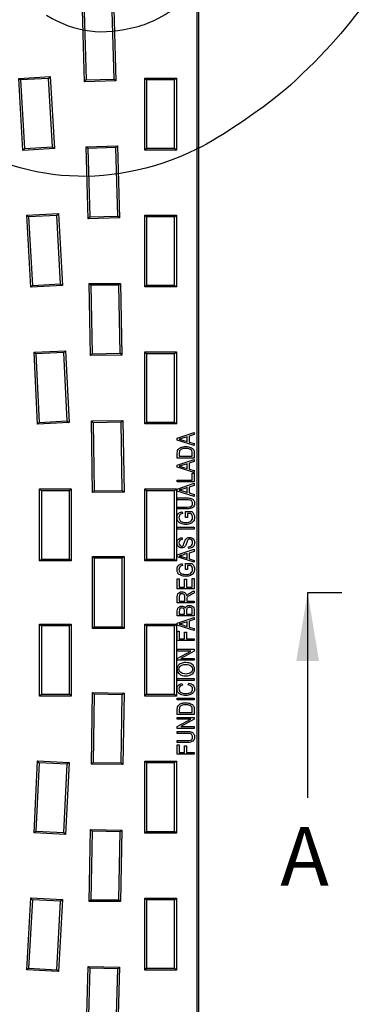
# Model space of a CAD drawing. Units: millimetres. Extents: x 0 to 291, y 0 to 204.
# Drawn here: x 168 to 186, y 49 to 100 of the extents above; entities that cross this region are included whole.
import ezdxf
from ezdxf.enums import TextEntityAlignment as Align
from ezdxf.lldxf.tags import DXFTag

# ---------------------------------------------------------------- set-up
doc = ezdxf.new("R2010")
doc.units = ezdxf.units.MM
for name, color, linetype in [('Default', 7, 'Continuous'), ('I-200R', 7, 'Continuous'), ('Predeterminado', 7, 'Continuous')]:
    doc.layers.add(name, color=color, linetype=linetype)
doc.styles.add('SEACAD_Arial', font='arial.ttf')
tags = doc.linetypes.add('CENTER2', pattern=[28.575, 19.05, -3.175, 3.175, -3.175]).pattern_tags.tags
tags[10:11] = [DXFTag(74, 4), DXFTag(75, 0), DXFTag(340, '0'), DXFTag(46, 0.0), DXFTag(50, 0.0), DXFTag(44, 0.0), DXFTag(45, 0.0)]
tags[8:9] = [DXFTag(74, 4), DXFTag(75, 0), DXFTag(340, '0'), DXFTag(46, 0.0), DXFTag(50, 0.0), DXFTag(44, 0.0), DXFTag(45, 0.0)]
tags[6:7] = [DXFTag(74, 4), DXFTag(75, 0), DXFTag(340, '0'), DXFTag(46, 0.0), DXFTag(50, 0.0), DXFTag(44, 0.0), DXFTag(45, 0.0)]
tags[4:5] = [DXFTag(74, 4), DXFTag(75, 0), DXFTag(340, '0'), DXFTag(46, 0.0), DXFTag(50, 0.0), DXFTag(44, 0.0), DXFTag(45, 0.0)]

# ---------------------------------------------------------------- blocks, each defined once
blk = doc.blocks.new('SE')
at = {"layer": 'I-200R', "color": 7, "linetype": 'Continuous'}
for p, q in [((176.877, 26.565), (176.877, 114.101)), ((176.967, 26.475), (176.967, 114.191)), ((171.102, 96.47), (170.998, 100.153)), ((171.091, 100.066), (171.19, 96.562)), ((172.627, 96.603), (172.528, 100.106)), ((172.615, 100.199), (172.719, 96.515)), ((167.738, 96.644), (169.353, 96.739)), ((169.353, 96.739), (169.268, 96.644)), ((169.353, 96.739), (169.57, 93.055)), ((167.956, 92.96), (167.738, 96.644)), ((167.738, 96.644), (167.833, 96.559)), ((169.268, 96.644), (167.833, 96.559)), ((167.833, 96.559), (168.04, 93.055)), ((169.475, 93.14), (169.268, 96.644)), ((171.102, 96.47), (171.19, 96.562)), ((172.719, 96.515), (171.102, 96.47)), ((171.19, 96.562), (172.627, 96.603)), ((172.719, 96.515), (172.627, 96.603)), ((174.197, 92.975), (174.197, 96.659)), ((174.197, 96.659), (175.815, 96.659)), ((174.197, 96.659), (174.287, 96.569)), ((175.725, 96.569), (174.287, 96.569)), ((174.287, 96.569), (174.287, 93.065)), ((175.815, 96.659), (175.725, 96.569)), ((175.725, 93.065), (175.725, 96.569)), ((175.815, 96.659), (175.815, 92.975)), ((169.57, 93.055), (167.956, 92.96)), ((168.04, 93.055), (167.956, 92.96)), ((168.04, 93.055), (169.475, 93.14)), ((169.475, 93.14), (169.57, 93.055)), ((171.187, 93.146), (172.804, 93.191)), ((171.291, 89.462), (171.187, 93.146)), ((171.187, 93.146), (171.28, 93.058)), ((172.717, 93.099), (171.28, 93.058)), ((171.28, 93.058), (171.378, 89.555)), ((172.804, 93.191), (172.717, 93.099)), ((172.815, 89.595), (172.717, 93.099)), ((172.804, 93.191), (172.908, 89.508)), ((174.287, 93.065), (174.197, 92.975)), ((175.815, 92.975), (174.197, 92.975)), ((174.287, 93.065), (175.725, 93.065)), ((175.725, 93.065), (175.815, 92.975)), ((168.152, 89.637), (169.767, 89.728)), ((169.682, 89.633), (169.767, 89.728)), ((169.767, 89.728), (169.975, 86.044)), ((168.36, 85.953), (168.152, 89.637)), ((168.152, 89.637), (168.247, 89.552)), ((169.682, 89.633), (168.247, 89.552)), ((168.247, 89.552), (168.445, 86.048)), ((169.88, 86.129), (169.682, 89.633)), ((171.378, 89.555), (171.291, 89.462)), ((172.908, 89.508), (171.291, 89.462)), ((171.378, 89.555), (172.815, 89.595)), ((172.815, 89.595), (172.908, 89.508)), ((174.197, 85.968), (174.197, 89.651)), ((174.197, 89.651), (175.815, 89.651)), ((174.197, 89.651), (174.287, 89.561)), ((175.725, 89.561), (174.287, 89.561)), ((174.287, 89.561), (174.287, 86.058)), ((175.725, 89.561), (175.815, 89.651)), ((175.725, 86.058), (175.725, 89.561)), ((175.815, 89.651), (175.815, 85.968)), ((168.36, 85.953), (168.445, 86.048)), ((169.975, 86.044), (168.36, 85.953)), ((168.445, 86.048), (169.88, 86.129)), ((169.88, 86.129), (169.975, 86.044)), ((171.407, 82.456), (171.341, 86.143)), ((171.341, 86.143), (172.959, 86.143)), ((171.341, 86.143), (171.433, 86.053)), ((172.87, 86.053), (171.433, 86.053)), ((171.433, 86.053), (171.496, 82.548)), ((172.959, 86.143), (172.87, 86.053)), ((172.933, 82.574), (172.87, 86.053)), ((172.959, 86.143), (173.024, 82.485)), ((174.197, 85.968), (174.287, 86.058)), ((175.815, 85.968), (174.197, 85.968)), ((174.287, 86.058), (175.725, 86.058)), ((175.725, 86.058), (175.815, 85.968)), ((168.521, 82.631), (170.137, 82.709)), ((168.701, 78.947), (168.521, 82.631)), ((168.521, 82.631), (168.616, 82.545)), ((170.137, 82.709), (170.051, 82.615)), ((170.137, 82.709), (170.316, 79.026)), ((174.197, 78.96), (174.197, 82.644)), ((174.197, 82.644), (175.815, 82.644)), ((174.197, 82.644), (174.287, 82.554)), ((175.815, 82.644), (175.725, 82.554)), ((175.815, 82.644), (175.815, 78.96)), ((170.051, 82.615), (168.616, 82.545)), ((168.616, 82.545), (168.786, 79.041)), ((170.222, 79.111), (170.051, 82.615)), ((171.496, 82.548), (171.407, 82.456)), ((173.024, 82.485), (171.407, 82.456)), ((171.496, 82.548), (172.933, 82.574)), ((172.933, 82.574), (173.024, 82.485)), ((175.725, 82.554), (174.287, 82.554)), ((174.287, 82.554), (174.287, 79.05)), ((175.725, 79.05), (175.725, 82.554)), ((168.786, 79.041), (170.222, 79.111)), ((170.222, 79.111), (170.316, 79.026)), ((171.458, 79.112), (173.076, 79.137)), ((171.515, 75.449), (171.458, 79.112)), ((171.458, 79.112), (171.55, 79.024)), ((173.076, 79.137), (172.987, 79.046)), ((173.076, 79.137), (173.132, 75.474)), ((168.786, 79.041), (168.701, 78.947)), ((170.316, 79.026), (168.701, 78.947)), ((172.987, 79.046), (171.55, 79.024)), ((171.55, 79.024), (171.603, 75.541)), ((173.041, 75.563), (172.987, 79.046)), ((174.287, 79.05), (174.197, 78.96)), ((175.815, 78.96), (174.197, 78.96)), ((174.287, 79.05), (175.725, 79.05)), ((175.725, 79.05), (175.815, 78.96)), ((175.86, 78.23), (176.731, 78.521)), ((175.86, 78.128), (175.86, 78.23)), ((176.731, 77.854), (175.86, 78.128)), ((176.374, 78.058), (176.374, 78.302)), ((176.731, 78.414), (176.467, 78.331)), ((176.467, 78.331), (176.467, 78.031)), ((176.731, 78.521), (176.731, 78.414)), ((176.467, 78.031), (176.731, 77.953)), ((176.731, 77.953), (176.731, 77.854)), ((176.731, 77.214), (175.86, 77.214)), ((175.86, 76.848), (176.731, 77.139)), ((175.963, 77.308), (176.629, 77.308)), ((176.731, 77.139), (176.731, 77.031)), ((175.86, 76.746), (175.86, 76.848)), ((176.731, 76.472), (175.86, 76.746)), ((176.374, 76.675), (176.374, 76.92)), ((176.731, 77.031), (176.467, 76.949)), ((176.467, 76.949), (176.467, 76.648)), ((176.467, 76.648), (176.731, 76.571)), ((175.86, 75.992), (175.86, 76.086)), ((175.86, 76.086), (176.629, 76.086)), ((176.629, 76.086), (176.629, 76.437)), ((176.629, 76.437), (176.731, 76.437)), ((176.731, 76.571), (176.731, 76.472)), ((176.731, 76.437), (176.731, 75.992)), ((168.807, 75.632), (170.424, 75.632)), ((168.807, 71.948), (168.807, 75.632)), ((168.897, 75.542), (168.807, 75.632)), ((170.334, 75.542), (170.424, 75.632)), ((170.424, 75.632), (170.424, 71.948)), ((174.197, 71.948), (174.197, 75.632)), ((174.197, 75.632), (175.815, 75.632)), ((174.197, 75.632), (174.287, 75.542)), ((175.725, 75.542), (175.815, 75.632)), ((175.815, 75.632), (175.815, 71.948)), ((176.731, 75.992), (175.86, 75.992)), ((175.86, 75.631), (176.731, 75.922)), ((175.86, 75.528), (175.86, 75.631)), ((176.374, 75.457), (176.374, 75.702)), ((176.731, 75.813), (176.467, 75.731)), ((176.467, 75.731), (176.467, 75.431)), ((176.731, 75.922), (176.731, 75.813)), ((168.897, 75.542), (168.897, 72.038)), ((170.334, 75.542), (168.897, 75.542)), ((170.334, 72.038), (170.334, 75.542)), ((171.603, 75.541), (171.515, 75.449)), ((173.132, 75.474), (171.515, 75.449)), ((171.603, 75.541), (173.041, 75.563)), ((173.041, 75.563), (173.132, 75.474)), ((175.725, 75.542), (174.287, 75.542)), ((174.287, 75.542), (174.287, 72.038)), ((175.725, 72.038), (175.725, 75.542)), ((176.731, 75.255), (175.86, 75.528)), ((175.86, 75.079), (175.86, 75.174)), ((176.467, 75.431), (176.731, 75.354)), ((176.731, 75.354), (176.731, 75.255)), ((175.86, 74.614), (175.86, 74.709)), ((176.107, 74.464), (176.133, 74.379)), ((176.287, 74.173), (176.287, 74.475)), ((176.287, 74.475), (176.61, 74.475)), ((176.39, 74.173), (176.287, 74.173)), ((176.39, 74.38), (176.39, 74.173)), ((176.551, 74.38), (176.39, 74.38)), ((175.86, 73.579), (175.86, 73.674)), ((175.86, 73.674), (176.731, 73.674)), ((176.731, 73.579), (175.86, 73.579)), ((176.731, 73.674), (176.731, 73.579)), ((176.105, 73.135), (176.113, 73.047)), ((176.449, 72.591), (176.441, 72.679)), ((171.513, 72.175), (173.131, 72.175)), ((171.513, 68.491), (171.513, 72.175)), ((171.603, 72.085), (171.513, 72.175)), ((171.603, 72.085), (171.603, 68.581)), ((173.041, 72.085), (171.603, 72.085)), ((173.131, 72.175), (173.041, 72.085)), ((173.041, 68.581), (173.041, 72.085)), ((173.131, 72.175), (173.131, 68.491)), ((175.86, 72.256), (176.731, 72.546)), ((175.86, 72.153), (175.86, 72.256)), ((176.731, 71.879), (175.86, 72.153)), ((176.374, 72.082), (176.374, 72.327)), ((176.731, 72.439), (176.467, 72.356)), ((176.467, 72.356), (176.467, 72.056)), ((176.467, 72.056), (176.731, 71.979)), ((176.731, 72.546), (176.731, 72.439)), ((168.807, 71.948), (168.897, 72.038)), ((170.424, 71.948), (168.807, 71.948)), ((168.897, 72.038), (170.334, 72.038)), ((170.424, 71.948), (170.334, 72.038)), ((174.197, 71.948), (174.287, 72.038)), ((175.815, 71.948), (174.197, 71.948)), ((174.287, 72.038), (175.725, 72.038)), ((175.725, 72.038), (175.815, 71.948)), ((176.107, 71.808), (176.133, 71.722)), ((176.287, 71.517), (176.287, 71.819)), ((176.287, 71.819), (176.61, 71.819)), ((176.39, 71.724), (176.39, 71.517)), ((176.551, 71.724), (176.39, 71.724)), ((176.731, 71.979), (176.731, 71.879)), ((175.86, 70.522), (175.86, 71.037)), ((175.86, 71.037), (175.963, 71.037)), ((175.963, 71.037), (175.963, 70.616)), ((176.39, 71.517), (176.287, 71.517)), ((176.629, 70.616), (176.629, 71.054)), ((176.629, 71.054), (176.731, 71.054)), ((176.731, 71.054), (176.731, 70.522)), ((175.963, 70.616), (176.231, 70.616)), ((176.231, 70.616), (176.231, 71.011)), ((176.231, 71.011), (176.333, 71.011)), ((176.333, 71.011), (176.333, 70.616)), ((176.333, 70.616), (176.629, 70.616)), ((176.731, 70.522), (175.86, 70.522)), ((176.731, 70.429), (176.731, 70.31)), ((176.731, 69.8), (175.86, 69.8)), ((175.957, 69.895), (176.246, 69.895)), ((176.345, 69.895), (176.731, 69.895)), ((176.731, 69.895), (176.731, 69.8)), ((176.731, 69.133), (175.86, 69.133)), ((175.86, 68.77), (176.731, 69.062)), ((175.963, 69.228), (176.227, 69.228)), ((176.33, 69.228), (176.629, 69.228)), ((176.731, 69.062), (176.731, 68.953)), ((168.807, 65.035), (168.807, 68.718)), ((168.807, 68.718), (170.424, 68.718)), ((168.807, 68.718), (168.897, 68.628)), ((170.334, 68.628), (168.897, 68.628)), ((168.897, 68.628), (168.897, 65.125)), ((170.334, 68.628), (170.424, 68.718)), ((170.334, 65.125), (170.334, 68.628)), ((170.424, 68.718), (170.424, 65.035)), ((171.603, 68.581), (171.513, 68.491)), ((171.603, 68.581), (173.041, 68.581)), ((173.131, 68.491), (173.041, 68.581)), ((174.197, 68.718), (175.815, 68.718)), ((174.197, 65.035), (174.197, 68.718)), ((174.287, 68.628), (174.197, 68.718)), ((174.287, 68.628), (174.287, 65.125)), ((175.725, 68.628), (174.287, 68.628)), ((175.725, 68.628), (175.815, 68.718)), ((175.725, 65.125), (175.725, 68.628)), ((175.815, 68.718), (175.815, 65.035)), ((175.86, 68.668), (175.86, 68.77)), ((176.731, 68.395), (175.86, 68.668)), ((176.374, 68.598), (176.374, 68.842)), ((176.731, 68.953), (176.467, 68.871)), ((176.467, 68.871), (176.467, 68.57)), ((176.467, 68.57), (176.731, 68.494)), ((173.131, 68.491), (171.513, 68.491)), ((175.86, 67.871), (175.86, 68.352)), ((175.86, 68.352), (175.963, 68.352)), ((175.963, 68.352), (175.963, 67.966)), ((176.234, 67.966), (176.234, 68.3)), ((176.234, 68.3), (176.336, 68.3)), ((176.336, 68.3), (176.336, 67.966)), ((176.731, 68.494), (176.731, 68.395)), ((176.731, 67.871), (175.86, 67.871)), ((175.963, 67.966), (176.234, 67.966)), ((176.336, 67.966), (176.731, 67.966)), ((176.731, 67.966), (176.731, 67.871)), ((175.86, 67.337), (175.86, 67.428)), ((175.86, 67.428), (176.731, 67.428)), ((175.86, 66.962), (176.547, 67.337)), ((176.547, 67.337), (175.86, 67.337)), ((176.731, 67.331), (176.046, 66.956)), ((176.731, 67.428), (176.731, 67.331)), ((175.86, 66.866), (175.86, 66.962)), ((176.731, 66.866), (175.86, 66.866)), ((176.046, 66.956), (176.731, 66.956)), ((176.731, 66.956), (176.731, 66.866)), ((175.86, 65.834), (175.86, 65.929)), ((175.86, 65.929), (176.731, 65.929)), ((176.731, 65.834), (175.86, 65.834)), ((176.099, 65.687), (176.125, 65.593)), ((176.424, 65.604), (176.453, 65.699)), ((176.731, 65.929), (176.731, 65.834)), ((168.807, 65.035), (168.897, 65.125)), ((170.424, 65.035), (168.807, 65.035)), ((168.897, 65.125), (170.334, 65.125)), ((170.334, 65.125), (170.424, 65.035)), ((171.458, 61.554), (171.515, 65.217)), ((171.515, 65.217), (173.132, 65.192)), ((171.603, 65.126), (171.515, 65.217)), ((171.603, 65.126), (171.55, 61.643)), ((173.041, 65.104), (171.603, 65.126)), ((172.987, 61.621), (173.041, 65.104)), ((173.132, 65.192), (173.041, 65.104)), ((173.132, 65.192), (173.076, 61.529)), ((174.197, 65.035), (174.287, 65.125)), ((175.815, 65.035), (174.197, 65.035)), ((174.287, 65.125), (175.725, 65.125)), ((175.815, 65.035), (175.725, 65.125)), ((175.86, 64.838), (175.86, 64.933)), ((175.86, 64.933), (176.731, 64.933)), ((176.731, 64.838), (175.86, 64.838)), ((176.731, 64.933), (176.731, 64.838)), ((176.731, 64.101), (175.86, 64.101)), ((175.963, 64.196), (176.629, 64.196)), ((175.86, 63.852), (175.86, 63.942)), ((175.86, 63.942), (176.731, 63.942)), ((175.86, 63.477), (176.547, 63.852)), ((176.547, 63.852), (175.86, 63.852)), ((176.731, 63.846), (176.046, 63.471)), ((176.731, 63.942), (176.731, 63.846)), ((175.86, 63.381), (175.86, 63.477)), ((176.731, 63.381), (175.86, 63.381)), ((175.86, 63.129), (175.86, 63.224)), ((176.046, 63.471), (176.731, 63.471)), ((176.731, 63.471), (176.731, 63.381)), ((175.86, 62.664), (175.86, 62.758)), ((175.86, 62.063), (175.86, 62.543)), ((175.86, 62.543), (175.963, 62.543)), ((175.963, 62.543), (175.963, 62.157)), ((176.234, 62.157), (176.234, 62.492)), ((176.234, 62.492), (176.336, 62.492)), ((176.336, 62.492), (176.336, 62.157)), ((176.731, 62.063), (175.86, 62.063)), ((175.963, 62.157), (176.234, 62.157)), ((176.336, 62.157), (176.731, 62.157)), ((176.731, 62.157), (176.731, 62.063)), ((168.521, 58.036), (168.701, 61.72)), ((168.786, 61.625), (168.616, 58.121)), ((168.701, 61.72), (170.316, 61.641)), ((168.786, 61.625), (168.701, 61.72)), ((170.222, 61.555), (168.786, 61.625)), ((170.051, 58.052), (170.222, 61.555)), ((170.316, 61.641), (170.137, 57.957)), ((170.316, 61.641), (170.222, 61.555)), ((171.55, 61.643), (171.458, 61.554)), ((173.076, 61.529), (171.458, 61.554)), ((171.55, 61.643), (172.987, 61.621)), ((173.076, 61.529), (172.987, 61.621)), ((174.197, 61.707), (175.815, 61.707)), ((174.197, 58.023), (174.197, 61.707)), ((174.287, 61.617), (174.197, 61.707)), ((174.287, 61.617), (174.287, 58.113)), ((175.725, 61.617), (174.287, 61.617)), ((175.815, 61.707), (175.725, 61.617)), ((175.725, 58.113), (175.725, 61.617)), ((175.815, 61.707), (175.815, 58.023)), ((168.616, 58.121), (168.521, 58.036)), ((170.137, 57.957), (168.521, 58.036)), ((168.616, 58.121), (170.051, 58.052)), ((170.137, 57.957), (170.051, 58.052)), ((171.341, 54.523), (171.407, 58.21)), ((171.407, 58.21), (173.024, 58.181)), ((171.496, 58.119), (171.407, 58.21)), ((171.496, 58.119), (171.433, 54.613)), ((172.933, 58.093), (171.496, 58.119)), ((172.87, 54.613), (172.933, 58.093)), ((173.024, 58.181), (172.933, 58.093)), ((173.024, 58.181), (172.959, 54.523)), ((174.287, 58.113), (174.197, 58.023)), ((175.815, 58.023), (174.197, 58.023)), ((174.287, 58.113), (175.725, 58.113)), ((175.815, 58.023), (175.725, 58.113)), ((168.152, 51.03), (168.36, 54.713)), ((168.445, 54.618), (168.247, 51.115)), ((168.36, 54.713), (169.975, 54.622)), ((168.445, 54.618), (168.36, 54.713)), ((169.88, 54.538), (168.445, 54.618)), ((169.682, 51.034), (169.88, 54.538)), ((169.975, 54.622), (169.767, 50.939)), ((169.88, 54.538), (169.975, 54.622)), ((171.433, 54.613), (171.341, 54.523)), ((172.959, 54.523), (171.341, 54.523)), ((171.433, 54.613), (172.87, 54.613)), ((172.959, 54.523), (172.87, 54.613)), ((174.197, 54.699), (175.815, 54.699)), ((174.197, 51.015), (174.197, 54.699)), ((174.287, 54.609), (174.197, 54.699)), ((174.287, 54.609), (174.287, 51.105)), ((175.725, 54.609), (174.287, 54.609)), ((175.725, 54.609), (175.815, 54.699)), ((175.725, 51.105), (175.725, 54.609)), ((175.815, 54.699), (175.815, 51.015)), ((168.152, 51.03), (168.247, 51.115)), ((169.767, 50.939), (168.152, 51.03)), ((168.247, 51.115), (169.682, 51.034)), ((169.767, 50.939), (169.682, 51.034)), ((171.187, 47.521), (171.291, 51.205)), ((171.378, 51.112), (171.28, 47.608)), ((171.291, 51.205), (172.908, 51.159)), ((171.378, 51.112), (171.291, 51.205)), ((172.815, 51.072), (171.378, 51.112)), ((172.717, 47.568), (172.815, 51.072)), ((172.908, 51.159), (172.804, 47.475)), ((172.908, 51.159), (172.815, 51.072)), ((174.197, 51.015), (174.287, 51.105)), ((175.815, 51.015), (174.197, 51.015)), ((174.287, 51.105), (175.725, 51.105)), ((175.815, 51.015), (175.725, 51.105))]:
    blk.add_line(p, q, dxfattribs=at)
for points, knots in [([(176.374, 78.302), (176.294, 78.277), (176.213, 78.252), (176.133, 78.228), (176.059, 78.205), (175.999, 78.188), (175.952, 78.177)], [0, 0, 0, 0, 0.573291, 0.573291, 0.573291, 1, 1, 1, 1]), ([(175.952, 78.177), (176.008, 78.168), (176.064, 78.155), (176.119, 78.138), (176.204, 78.112), (176.289, 78.084), (176.374, 78.058)], [0, 0, 0, 0, 0.391057, 0.391057, 0.391057, 1, 1, 1, 1]), ([(175.86, 77.214), (175.86, 77.296), (175.86, 77.378), (175.86, 77.46), (175.86, 77.521), (175.866, 77.567), (175.891, 77.64), (175.916, 77.676), (175.953, 77.706), (175.99, 77.737), (176.036, 77.76), (176.148, 77.794), (176.215, 77.803), (176.39, 77.803), (176.474, 77.788), (176.543, 77.759), (176.611, 77.73), (176.66, 77.693), (176.689, 77.648), (176.717, 77.603), (176.731, 77.544), (176.731, 77.471), (176.731, 77.385), (176.731, 77.3), (176.731, 77.214)], [0, 0, 0, 0, 0.139354, 0.139354, 0.139354, 0.205857, 0.205857, 0.294528, 0.294528, 0.294528, 0.401078, 0.401078, 0.507627, 0.507627, 0.643819, 0.643819, 0.643819, 0.749561, 0.749561, 0.749561, 0.854425, 0.854425, 0.854425, 1, 1, 1, 1]), ([(176.629, 77.308), (176.629, 77.359), (176.629, 77.409), (176.629, 77.46), (176.629, 77.521), (176.62, 77.567), (176.599, 77.599), (176.579, 77.63), (176.547, 77.654), (176.503, 77.671), (176.443, 77.694), (176.373, 77.705), (176.202, 77.705), (176.132, 77.693), (176.031, 77.646), (175.998, 77.615), (175.98, 77.577), (175.969, 77.552), (175.963, 77.512), (175.963, 77.457), (175.963, 77.408), (175.963, 77.358), (175.963, 77.308)], [0, 0, 0, 0, 0.120193, 0.120193, 0.120193, 0.234729, 0.234729, 0.234729, 0.332496, 0.332496, 0.332496, 0.475819, 0.475819, 0.630244, 0.630244, 0.784669, 0.784669, 0.784669, 0.881641, 0.881641, 0.881641, 1, 1, 1, 1]), ([(176.374, 76.92), (176.294, 76.895), (176.213, 76.87), (176.133, 76.845), (176.059, 76.823), (175.999, 76.805), (175.952, 76.795)], [0, 0, 0, 0, 0.573276, 0.573276, 0.573276, 1, 1, 1, 1]), ([(175.952, 76.795), (176.008, 76.786), (176.064, 76.772), (176.119, 76.756), (176.204, 76.73), (176.289, 76.702), (176.374, 76.675)], [0, 0, 0, 0, 0.390902, 0.390902, 0.390902, 1, 1, 1, 1]), ([(176.374, 75.702), (176.294, 75.677), (176.213, 75.653), (176.133, 75.628), (176.059, 75.605), (175.999, 75.588), (175.952, 75.577)], [0, 0, 0, 0, 0.573276, 0.573276, 0.573276, 1, 1, 1, 1]), ([(175.952, 75.577), (176.008, 75.568), (176.064, 75.555), (176.119, 75.538), (176.204, 75.512), (176.289, 75.484), (176.374, 75.457)], [0, 0, 0, 0, 0.390902, 0.390902, 0.390902, 1, 1, 1, 1]), ([(175.86, 75.174), (176.028, 75.174), (176.196, 75.174), (176.363, 75.174), (176.447, 75.174), (176.517, 75.165), (176.625, 75.133), (176.668, 75.103), (176.698, 75.06), (176.73, 75.016), (176.745, 74.962), (176.745, 74.801), (176.718, 74.731), (176.661, 74.684), (176.605, 74.637), (176.506, 74.614), (176.363, 74.614), (176.196, 74.614), (176.028, 74.614), (175.86, 74.614)], [0, 0, 0, 0, 0.240068, 0.240068, 0.240068, 0.327937, 0.327937, 0.415805, 0.415805, 0.415805, 0.497353, 0.497353, 0.611238, 0.611238, 0.611238, 0.759909, 0.759909, 0.759909, 1, 1, 1, 1]), ([(175.86, 74.709), (176.028, 74.709), (176.195, 74.709), (176.363, 74.709), (176.442, 74.709), (176.498, 74.714), (176.569, 74.739), (176.596, 74.759), (176.614, 74.787), (176.632, 74.815), (176.642, 74.848), (176.642, 74.955), (176.622, 75.004), (176.585, 75.034), (176.547, 75.064), (176.473, 75.079), (176.363, 75.079), (176.195, 75.079), (176.028, 75.079), (175.86, 75.079)], [0, 0, 0, 0, 0.282592, 0.282592, 0.282592, 0.359827, 0.359827, 0.437061, 0.437061, 0.437061, 0.493666, 0.493666, 0.588006, 0.588006, 0.588006, 0.717383, 0.717383, 0.717383, 1, 1, 1, 1]), ([(176.61, 74.475), (176.655, 74.429), (176.689, 74.381), (176.711, 74.331), (176.734, 74.282), (176.745, 74.231), (176.745, 74.109), (176.728, 74.047), (176.658, 73.939), (176.607, 73.896), (176.541, 73.864), (176.474, 73.832), (176.394, 73.816), (176.205, 73.816), (176.122, 73.832), (176.052, 73.864), (175.981, 73.896), (175.929, 73.938), (175.896, 73.99), (175.862, 74.041), (175.845, 74.103), (175.845, 74.226), (175.855, 74.272), (175.875, 74.311), (175.895, 74.35), (175.922, 74.382), (175.994, 74.433), (176.044, 74.452), (176.107, 74.464)], [0, 0, 0, 0, 0.085714, 0.085714, 0.085714, 0.15922, 0.15922, 0.257229, 0.257229, 0.355238, 0.355238, 0.355238, 0.476316, 0.476316, 0.598888, 0.598888, 0.598888, 0.697345, 0.697345, 0.697345, 0.791166, 0.791166, 0.859815, 0.859815, 0.859815, 0.929907, 0.929907, 1, 1, 1, 1]), ([(176.133, 74.379), (176.084, 74.367), (176.047, 74.353), (175.998, 74.318), (175.979, 74.296), (175.965, 74.267), (175.952, 74.239), (175.945, 74.207), (175.944, 74.171), (175.944, 74.119), (175.957, 74.075), (175.983, 74.038), (176.008, 74.001), (176.046, 73.97), (176.1, 73.948), (176.153, 73.925), (176.217, 73.914), (176.41, 73.914), (176.497, 73.938), (176.613, 74.034), (176.642, 74.097), (176.642, 74.211), (176.633, 74.249), (176.597, 74.327), (176.576, 74.358), (176.551, 74.38)], [0, 0, 0, 0, 0.068899, 0.068899, 0.137797, 0.137797, 0.137797, 0.203143, 0.203143, 0.203143, 0.29596, 0.29596, 0.29596, 0.394453, 0.394453, 0.394453, 0.503652, 0.503652, 0.671201, 0.671201, 0.83875, 0.83875, 0.919375, 0.919375, 1, 1, 1, 1]), ([(176.441, 72.679), (176.489, 72.684), (176.526, 72.695), (176.553, 72.712), (176.579, 72.728), (176.601, 72.752), (176.617, 72.783), (176.634, 72.814), (176.642, 72.85), (176.642, 72.945), (176.628, 72.988), (176.573, 73.05), (176.538, 73.065), (176.469, 73.065), (176.446, 73.059), (176.427, 73.048), (176.408, 73.037), (176.392, 73.02), (176.368, 72.975), (176.351, 72.926), (176.328, 72.85), (176.307, 72.782), (176.288, 72.735), (176.247, 72.678), (176.221, 72.656), (176.19, 72.64), (176.159, 72.625), (176.124, 72.617), (176.015, 72.617), (175.957, 72.639), (175.913, 72.685), (175.868, 72.73), (175.845, 72.792), (175.845, 72.921), (175.856, 72.968), (175.877, 73.008), (175.897, 73.048), (175.928, 73.078), (175.967, 73.1), (176.006, 73.122), (176.052, 73.134), (176.105, 73.135)], [0, 0, 0, 0, 0.057078, 0.057078, 0.057078, 0.10427, 0.10427, 0.10427, 0.149485, 0.149485, 0.214945, 0.214945, 0.280405, 0.280405, 0.317442, 0.317442, 0.317442, 0.372658, 0.372658, 0.427874, 0.427874, 0.427874, 0.490654, 0.490654, 0.553435, 0.553435, 0.553435, 0.605814, 0.605814, 0.699016, 0.699016, 0.699016, 0.798474, 0.798474, 0.866524, 0.866524, 0.866524, 0.930136, 0.930136, 0.930136, 1, 1, 1, 1]), ([(176.113, 73.047), (176.056, 73.042), (176.015, 73.025), (175.987, 72.996), (175.96, 72.966), (175.946, 72.926), (175.946, 72.818), (175.958, 72.777), (175.982, 72.749), (176.006, 72.721), (176.037, 72.706), (176.11, 72.706), (176.137, 72.717), (176.157, 72.738), (176.176, 72.758), (176.196, 72.804), (176.216, 72.876), (176.236, 72.946), (176.253, 72.996), (176.267, 73.025), (176.29, 73.068), (176.319, 73.101), (176.355, 73.123), (176.391, 73.146), (176.434, 73.157), (176.534, 73.157), (176.58, 73.145), (176.62, 73.122), (176.661, 73.099), (176.692, 73.067), (176.735, 72.987), (176.745, 72.939), (176.745, 72.795), (176.719, 72.724), (176.665, 72.672), (176.612, 72.62), (176.54, 72.593), (176.449, 72.591)], [0, 0, 0, 0, 0.066818, 0.066818, 0.066818, 0.1302, 0.1302, 0.194271, 0.194271, 0.194271, 0.24318, 0.24318, 0.289079, 0.289079, 0.289079, 0.362308, 0.362308, 0.362308, 0.438155, 0.438155, 0.438155, 0.502608, 0.502608, 0.502608, 0.569987, 0.569987, 0.636592, 0.636592, 0.636592, 0.706928, 0.706928, 0.777265, 0.777265, 0.88564, 0.88564, 0.88564, 1, 1, 1, 1]), ([(176.374, 72.327), (176.294, 72.302), (176.213, 72.277), (176.133, 72.253), (176.059, 72.23), (175.999, 72.213), (175.952, 72.202)], [0, 0, 0, 0, 0.573291, 0.573291, 0.573291, 1, 1, 1, 1]), ([(175.952, 72.202), (176.008, 72.193), (176.064, 72.18), (176.119, 72.163), (176.204, 72.137), (176.289, 72.109), (176.374, 72.082)], [0, 0, 0, 0, 0.390902, 0.390902, 0.390902, 1, 1, 1, 1]), ([(176.61, 71.819), (176.655, 71.772), (176.689, 71.725), (176.711, 71.675), (176.734, 71.625), (176.745, 71.575), (176.745, 71.454), (176.728, 71.391), (176.658, 71.282), (176.607, 71.239), (176.541, 71.207), (176.474, 71.175), (176.394, 71.16), (176.205, 71.16), (176.122, 71.175), (176.052, 71.208), (175.981, 71.24), (175.929, 71.281), (175.896, 71.334), (175.862, 71.385), (175.845, 71.447), (175.845, 71.569), (175.855, 71.615), (175.875, 71.654), (175.895, 71.693), (175.922, 71.726), (175.958, 71.751), (175.995, 71.776), (176.044, 71.795), (176.107, 71.808)], [0, 0, 0, 0, 0.08575, 0.08575, 0.08575, 0.159272, 0.159272, 0.257301, 0.257301, 0.35533, 0.35533, 0.35533, 0.476427, 0.476427, 0.599019, 0.599019, 0.599019, 0.697496, 0.697496, 0.697496, 0.79084, 0.79084, 0.859701, 0.859701, 0.859701, 0.922335, 0.922335, 0.922335, 1, 1, 1, 1]), ([(176.133, 71.722), (176.084, 71.711), (176.047, 71.697), (175.998, 71.662), (175.979, 71.639), (175.965, 71.611), (175.952, 71.582), (175.945, 71.55), (175.944, 71.514), (175.944, 71.463), (175.957, 71.419), (175.983, 71.381), (176.008, 71.344), (176.046, 71.314), (176.1, 71.291), (176.153, 71.269), (176.217, 71.257), (176.41, 71.257), (176.497, 71.281), (176.555, 71.329), (176.613, 71.378), (176.642, 71.441), (176.642, 71.556), (176.633, 71.593), (176.615, 71.631), (176.597, 71.67), (176.576, 71.701), (176.551, 71.724)], [0, 0, 0, 0, 0.068941, 0.068941, 0.137883, 0.137883, 0.137883, 0.203199, 0.203199, 0.203199, 0.295953, 0.295953, 0.295953, 0.394432, 0.394432, 0.394432, 0.517645, 0.517645, 0.706697, 0.706697, 0.706697, 0.854769, 0.854769, 0.925491, 0.925491, 0.925491, 1, 1, 1, 1]), ([(175.86, 69.8), (175.86, 69.906), (175.86, 70.011), (175.86, 70.117), (175.86, 70.183), (175.869, 70.231), (175.885, 70.263), (175.902, 70.294), (175.928, 70.32), (175.966, 70.34), (176.004, 70.36), (176.048, 70.37), (176.164, 70.37), (176.217, 70.354), (176.257, 70.319), (176.299, 70.285), (176.324, 70.235), (176.335, 70.169)], [0, 0, 0, 0, 0.298549, 0.298549, 0.298549, 0.439531, 0.439531, 0.439531, 0.547192, 0.547192, 0.547192, 0.671844, 0.671844, 0.837081, 0.837081, 0.837081, 1, 1, 1, 1]), ([(176.246, 69.895), (176.246, 69.962), (176.246, 70.03), (176.246, 70.097), (176.246, 70.141), (176.241, 70.175), (176.23, 70.198), (176.219, 70.221), (176.202, 70.239), (176.156, 70.266), (176.129, 70.273), (176.055, 70.273), (176.02, 70.26), (175.995, 70.234), (175.97, 70.208), (175.957, 70.17), (175.957, 70.12), (175.957, 70.045), (175.957, 69.97), (175.957, 69.895)], [0, 0, 0, 0, 0.218596, 0.218596, 0.218596, 0.329498, 0.329498, 0.329498, 0.415321, 0.415321, 0.501144, 0.501144, 0.62421, 0.62421, 0.62421, 0.757157, 0.757157, 0.757157, 1, 1, 1, 1]), ([(176.335, 70.169), (176.351, 70.196), (176.367, 70.216), (176.384, 70.23), (176.417, 70.259), (176.454, 70.283), (176.494, 70.304), (176.573, 70.346), (176.652, 70.387), (176.731, 70.429)], [0, 0, 0, 0, 0.16315, 0.16315, 0.16315, 0.441591, 0.441591, 0.441591, 1, 1, 1, 1]), ([(176.731, 70.31), (176.671, 70.278), (176.611, 70.246), (176.551, 70.214), (176.481, 70.177), (176.433, 70.15), (176.408, 70.131), (176.383, 70.112), (176.367, 70.094), (176.35, 70.059), (176.345, 70.035), (176.345, 70.003), (176.345, 69.967), (176.345, 69.931), (176.345, 69.895)], [0, 0, 0, 0, 0.324817, 0.324817, 0.324817, 0.588788, 0.588788, 0.588788, 0.708113, 0.708113, 0.827438, 0.827438, 0.827438, 1, 1, 1, 1]), ([(175.86, 69.133), (175.86, 69.223), (175.86, 69.312), (175.86, 69.401), (175.86, 69.455), (175.869, 69.498), (175.886, 69.53), (175.903, 69.562), (175.929, 69.588), (175.965, 69.608), (176.001, 69.627), (176.041, 69.638), (176.124, 69.638), (176.16, 69.63), (176.192, 69.612), (176.224, 69.595), (176.25, 69.57), (176.27, 69.539)], [0, 0, 0, 0, 0.312825, 0.312825, 0.312825, 0.467198, 0.467198, 0.467198, 0.59859, 0.59859, 0.59859, 0.741039, 0.741039, 0.873862, 0.873862, 0.873862, 1, 1, 1, 1]), ([(176.227, 69.228), (176.227, 69.279), (176.227, 69.331), (176.227, 69.382), (176.227, 69.423), (176.225, 69.452), (176.219, 69.469), (176.211, 69.493), (176.197, 69.512), (176.157, 69.539), (176.13, 69.545), (176.066, 69.545), (176.039, 69.539), (176.018, 69.527), (175.997, 69.516), (175.983, 69.499), (175.975, 69.479), (175.967, 69.459), (175.963, 69.423), (175.963, 69.371), (175.963, 69.323), (175.963, 69.275), (175.963, 69.228)], [0, 0, 0, 0, 0.193996, 0.193996, 0.193996, 0.303122, 0.303122, 0.303122, 0.404681, 0.404681, 0.50624, 0.50624, 0.600795, 0.600795, 0.600795, 0.683134, 0.683134, 0.683134, 0.819793, 0.819793, 0.819793, 1, 1, 1, 1]), ([(176.27, 69.539), (176.285, 69.58), (176.31, 69.612), (176.346, 69.636), (176.382, 69.66), (176.427, 69.672), (176.533, 69.672), (176.578, 69.661), (176.618, 69.64), (176.658, 69.618), (176.687, 69.589), (176.723, 69.517), (176.731, 69.468), (176.731, 69.405), (176.731, 69.314), (176.731, 69.224), (176.731, 69.133)], [0, 0, 0, 0, 0.131494, 0.131494, 0.131494, 0.279864, 0.279864, 0.428234, 0.428234, 0.428234, 0.572299, 0.572299, 0.716363, 0.716363, 0.716363, 1, 1, 1, 1]), ([(176.629, 69.228), (176.629, 69.287), (176.629, 69.346), (176.629, 69.405), (176.629, 69.444), (176.626, 69.473), (176.618, 69.492), (176.608, 69.518), (176.592, 69.539), (176.544, 69.567), (176.515, 69.574), (176.446, 69.574), (176.418, 69.568), (176.395, 69.554), (176.373, 69.54), (176.356, 69.523), (176.335, 69.477), (176.33, 69.441), (176.33, 69.393), (176.33, 69.338), (176.33, 69.283), (176.33, 69.228)], [0, 0, 0, 0, 0.202693, 0.202693, 0.202693, 0.303381, 0.303381, 0.303381, 0.406007, 0.406007, 0.508634, 0.508634, 0.601328, 0.601328, 0.601328, 0.70628, 0.70628, 0.811233, 0.811233, 0.811233, 1, 1, 1, 1]), ([(176.374, 68.842), (176.294, 68.817), (176.213, 68.793), (176.133, 68.768), (176.059, 68.745), (175.999, 68.728), (175.952, 68.718)], [0, 0, 0, 0, 0.573276, 0.573276, 0.573276, 1, 1, 1, 1]), ([(175.952, 68.718), (176.008, 68.708), (176.064, 68.695), (176.119, 68.678), (176.204, 68.652), (176.289, 68.624), (176.374, 68.598)], [0, 0, 0, 0, 0.390902, 0.390902, 0.390902, 1, 1, 1, 1]), ([(176.307, 66.068), (176.159, 66.068), (176.045, 66.1), (175.965, 66.166), (175.886, 66.231), (175.845, 66.313), (175.845, 66.473), (175.863, 66.53), (175.899, 66.581), (175.934, 66.634), (175.986, 66.674), (176.054, 66.704), (176.122, 66.735), (176.203, 66.75), (176.425, 66.75), (176.53, 66.721), (176.611, 66.662), (176.701, 66.598), (176.745, 66.513), (176.745, 66.304), (176.7, 66.219), (176.608, 66.155), (176.525, 66.097), (176.425, 66.068), (176.307, 66.068)], [0, 0, 0, 0, 0.1436, 0.1436, 0.1436, 0.25475, 0.25475, 0.327297, 0.327297, 0.327297, 0.40671, 0.40671, 0.40671, 0.503155, 0.503155, 0.63674, 0.63674, 0.63674, 0.755071, 0.755071, 0.87406, 0.87406, 0.87406, 1, 1, 1, 1]), ([(176.308, 66.165), (176.416, 66.165), (176.498, 66.189), (176.558, 66.237), (176.616, 66.284), (176.646, 66.341), (176.646, 66.478), (176.616, 66.536), (176.556, 66.582), (176.497, 66.628), (176.409, 66.652), (176.219, 66.652), (176.152, 66.641), (176.093, 66.616), (176.049, 66.598), (176.012, 66.57), (175.986, 66.532), (175.959, 66.495), (175.945, 66.455), (175.944, 66.41), (175.944, 66.339), (175.975, 66.281), (176.034, 66.234), (176.093, 66.188), (176.184, 66.165), (176.308, 66.165)], [0, 0, 0, 0, 0.138207, 0.138207, 0.138207, 0.241927, 0.241927, 0.349225, 0.349225, 0.349225, 0.50207, 0.50207, 0.601151, 0.601151, 0.601151, 0.673622, 0.673622, 0.673622, 0.742188, 0.742188, 0.742188, 0.849239, 0.849239, 0.849239, 1, 1, 1, 1]), ([(176.453, 65.699), (176.552, 65.678), (176.625, 65.641), (176.673, 65.589), (176.721, 65.536), (176.745, 65.473), (176.745, 65.331), (176.729, 65.275), (176.697, 65.228), (176.665, 65.181), (176.613, 65.143), (176.542, 65.114), (176.47, 65.084), (176.387, 65.068), (176.194, 65.068), (176.113, 65.083), (176.046, 65.114), (175.981, 65.144), (175.93, 65.184), (175.896, 65.235), (175.863, 65.286), (175.845, 65.342), (175.845, 65.474), (175.867, 65.533), (175.91, 65.583), (175.953, 65.633), (176.016, 65.667), (176.099, 65.687)], [0, 0, 0, 0, 0.117191, 0.117191, 0.117191, 0.214305, 0.214305, 0.299466, 0.299466, 0.299466, 0.391412, 0.391412, 0.391412, 0.511549, 0.511549, 0.62954, 0.62954, 0.62954, 0.721304, 0.721304, 0.721304, 0.805602, 0.805602, 0.896861, 0.896861, 0.896861, 1, 1, 1, 1]), ([(176.125, 65.593), (176.005, 65.562), (175.945, 65.498), (175.944, 65.403), (175.944, 65.356), (175.957, 65.315), (175.981, 65.28), (176.005, 65.245), (176.044, 65.218), (176.095, 65.198), (176.146, 65.177), (176.211, 65.166), (176.409, 65.166), (176.497, 65.187), (176.557, 65.229), (176.617, 65.271), (176.646, 65.327), (176.646, 65.447), (176.628, 65.492), (176.591, 65.529), (176.554, 65.566), (176.499, 65.592), (176.424, 65.604)], [0, 0, 0, 0, 0.182116, 0.182116, 0.182116, 0.26518, 0.26518, 0.26518, 0.356203, 0.356203, 0.356203, 0.476787, 0.476787, 0.660789, 0.660789, 0.660789, 0.787991, 0.787991, 0.881273, 0.881273, 0.881273, 1, 1, 1, 1]), ([(175.86, 64.101), (175.86, 64.183), (175.86, 64.265), (175.86, 64.347), (175.86, 64.408), (175.866, 64.454), (175.877, 64.486), (175.89, 64.527), (175.916, 64.563), (175.953, 64.594), (175.989, 64.624), (176.036, 64.648), (176.092, 64.665), (176.148, 64.682), (176.215, 64.69), (176.39, 64.69), (176.474, 64.676), (176.543, 64.647), (176.611, 64.618), (176.66, 64.581), (176.689, 64.536), (176.717, 64.49), (176.731, 64.431), (176.731, 64.358), (176.731, 64.273), (176.731, 64.187), (176.731, 64.101)], [0, 0, 0, 0, 0.139263, 0.139263, 0.139263, 0.218925, 0.218925, 0.218925, 0.294639, 0.294639, 0.294639, 0.3841, 0.3841, 0.3841, 0.498059, 0.498059, 0.643721, 0.643721, 0.643721, 0.749395, 0.749395, 0.749395, 0.854191, 0.854191, 0.854191, 1, 1, 1, 1]), ([(176.629, 64.196), (176.629, 64.246), (176.629, 64.297), (176.629, 64.347), (176.629, 64.408), (176.62, 64.455), (176.599, 64.486), (176.579, 64.517), (176.547, 64.542), (176.503, 64.559), (176.443, 64.581), (176.373, 64.593), (176.202, 64.593), (176.132, 64.58), (176.031, 64.533), (175.998, 64.502), (175.98, 64.465), (175.968, 64.44), (175.963, 64.4), (175.963, 64.345), (175.963, 64.295), (175.963, 64.245), (175.963, 64.196)], [0, 0, 0, 0, 0.120596, 0.120596, 0.120596, 0.234654, 0.234654, 0.234654, 0.332629, 0.332629, 0.332629, 0.475793, 0.475793, 0.630048, 0.630048, 0.784302, 0.784302, 0.784302, 0.881229, 0.881229, 0.881229, 1, 1, 1, 1]), ([(175.86, 63.224), (176.028, 63.224), (176.196, 63.224), (176.363, 63.224), (176.447, 63.224), (176.517, 63.216), (176.625, 63.183), (176.668, 63.153), (176.698, 63.11), (176.73, 63.067), (176.745, 63.012), (176.745, 62.851), (176.718, 62.781), (176.661, 62.734), (176.605, 62.687), (176.506, 62.664), (176.363, 62.664), (176.196, 62.664), (176.028, 62.664), (175.86, 62.664)], [0, 0, 0, 0, 0.240078, 0.240078, 0.240078, 0.327934, 0.327934, 0.415789, 0.415789, 0.415789, 0.496925, 0.496925, 0.611221, 0.611221, 0.611221, 0.759898, 0.759898, 0.759898, 1, 1, 1, 1]), ([(175.86, 62.758), (176.028, 62.758), (176.195, 62.758), (176.363, 62.758), (176.442, 62.758), (176.498, 62.765), (176.569, 62.789), (176.596, 62.809), (176.614, 62.837), (176.632, 62.865), (176.642, 62.899), (176.642, 63.005), (176.622, 63.054), (176.585, 63.084), (176.547, 63.114), (176.473, 63.129), (176.363, 63.129), (176.195, 63.129), (176.028, 63.129), (175.86, 63.129)], [0, 0, 0, 0, 0.28255, 0.28255, 0.28255, 0.359674, 0.359674, 0.436798, 0.436798, 0.436798, 0.493524, 0.493524, 0.588067, 0.588067, 0.588067, 0.717426, 0.717426, 0.717426, 1, 1, 1, 1])]:
    blk.add_open_spline(points, degree=3, knots=knots, dxfattribs=at)
blk = doc.blocks.new('SE5')
at = {"color": 7, "linetype": 'Continuous', "style": 'SEACAD_Arial'}
blk.add_text('A', height=3, dxfattribs=at).set_placement((181.136, 58.333), align=Align.TOP_LEFT)
blk = doc.blocks.new('SEANNOT_GROUP1')
at = {"linetype": 'Continuous'}
blk.add_hatch(color=7, dxfattribs=at).paths.add_polyline_path([(183.121, 66.833), (182.538, 70.333), (181.954, 66.833)])
at = {"color": 7, "linetype": 'Continuous'}
blk.add_lwpolyline([(182.538, 59.833), (182.538, 70.333)], dxfattribs=at)
blk = doc.blocks.new('SE3')
at = {"layer": 'Predeterminado', "color": 7, "linetype": 'CENTER2'}
blk.add_line((182.538, 70.333), (184.288, 70.333), dxfattribs=at)
at = {"layer": 'Predeterminado', "color": 7, "linetype": 'CENTER2', "const_width": 0.0005}
blk.add_lwpolyline([(83.538, 70.333), (182.538, 70.333)], dxfattribs=at)
at = {"layer": 'Predeterminado'}
for name in ['SEANNOT_GROUP1', 'SE5']:
    blk.add_blockref(name, (0, 0), dxfattribs=at)
blk = doc.blocks.new('SE333')
at = {"color": 7, "linetype": 'Continuous'}
blk.add_point((176.849, 93.013), dxfattribs=at)
blk = doc.blocks.new('SE332')
blk.add_blockref('SE333', (0, 0))

msp = doc.modelspace()

# ---------------------------------------------------------------- linework, layer by layer
at = {"color": 7, "linetype": 'Continuous'}
for points in [[(186.67364, 103.95972), (187.38494, 102.90109), (185.08826, 99.39907), (181.64969, 96.29915)], [(173.77577, 99.28416), (174.52739, 99.48213), (174.96383, 99.70581), (176.16996, 100.51119)], [(169.15977, 99.86992), (170.69113, 98.98297), (172.0011, 98.81673), (173.77577, 99.28416)], [(181.64969, 96.29915), (180.49201, 95.25549), (178.0833, 93.60634), (176.84931, 93.01253)], [(176.84931, 93.01253), (172.26106, 90.80461), (167.41339, 91.2523), (163.46773, 94.24836)]]:
    msp.add_open_spline(points, degree=3, dxfattribs=at)

# ---------------------------------------------------------------- block references
msp.add_blockref('SE332', (0, 0))
at = {"layer": 'Default'}
msp.add_blockref('SE', (0, 0), dxfattribs=at)
at = {"layer": 'Predeterminado'}
msp.add_blockref('SE3', (0, 0), dxfattribs=at)

doc.saveas('drawing.dxf')
